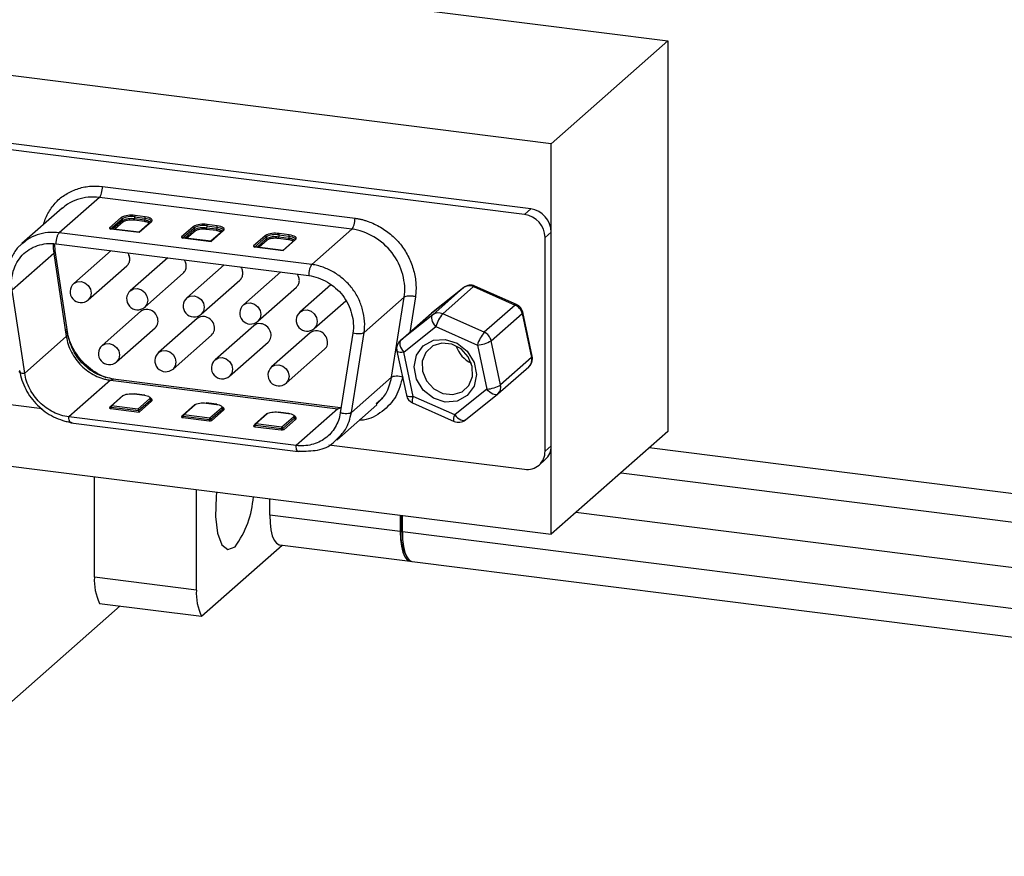
# Model space of a CAD drawing. Units: millimetres. Extents: x 12216 to 12513, y -7597 to -7387.
# Drawn here: x 12384 to 12394, y -7558 to -7549 of the extents above; entities that cross this region are included whole.
import ezdxf

# ---------------------------------------------------------------- set-up
doc = ezdxf.new("R2010")
doc.units = ezdxf.units.MM
doc.header["$LTSCALE"] = 10

msp = doc.modelspace()

# ---------------------------------------------------------------- linework, layer by layer
at = {"color": 7, "linetype": 'Continuous', "lineweight": 25}
for p, q in [((12384.44738, -7548.50045), (12390.69745, -7549.28788)), ((12390.69745, -7549.28788), (12389.46414, -7550.37556)), ((12390.69745, -7549.28788), (12390.69745, -7553.41512)), ((12389.46414, -7550.37556), (12383.21407, -7549.58813)), ((12389.24862, -7551.06524), (12382.99888, -7550.27785)), ((12389.18345, -7551.12272), (12382.93371, -7550.33532)), ((12389.46414, -7554.5028), (12389.46414, -7550.37556)), ((12384.72506, -7550.82733), (12387.39208, -7551.16334)), ((12384.6925, -7550.94296), (12384.26891, -7551.31652)), ((12387.3595, -7551.27897), (12384.6925, -7550.94296)), ((12384.29768, -7551.05812), (12383.8741, -7551.43169)), ((12389.18345, -7551.12272), (12389.24862, -7551.06524)), ((12384.92064, -7551.15643), (12384.79859, -7551.26407)), ((12384.80936, -7551.27591), (12384.93141, -7551.16827)), ((12384.93141, -7551.16827), (12384.93219, -7551.19085)), ((12385.16794, -7551.19862), (12385.06018, -7551.18505)), ((12385.06455, -7551.14823), (12385.06425, -7551.17098)), ((12385.17201, -7551.18455), (12385.06425, -7551.17098)), ((12385.06455, -7551.14823), (12385.17231, -7551.16181)), ((12385.17638, -7551.14774), (12385.06862, -7551.13416)), ((12385.23556, -7551.19929), (12385.10927, -7551.31067)), ((12385.11298, -7551.31189), (12385.24318, -7551.19707)), ((12385.17231, -7551.16181), (12385.17201, -7551.18455)), ((12386.93591, -7551.65253), (12384.26891, -7551.31652)), ((12384.81198, -7551.27396), (12385.11298, -7551.31189)), ((12385.11061, -7551.31084), (12384.81342, -7551.2734)), ((12385.11061, -7551.31084), (12385.11298, -7551.31189)), ((12385.68142, -7551.25228), (12385.55937, -7551.35992)), ((12385.57014, -7551.37176), (12385.69219, -7551.26412)), ((12385.69219, -7551.26412), (12385.69297, -7551.2867)), ((12385.92873, -7551.29447), (12385.82097, -7551.2809)), ((12385.82533, -7551.24408), (12385.82504, -7551.26682)), ((12385.9328, -7551.2804), (12385.82504, -7551.26682)), ((12385.82533, -7551.24408), (12385.93309, -7551.25766)), ((12385.93716, -7551.24359), (12385.8294, -7551.23001)), ((12385.99634, -7551.29514), (12385.87005, -7551.40652)), ((12385.87377, -7551.40774), (12386.00396, -7551.29292)), ((12385.93309, -7551.25766), (12385.9328, -7551.2804)), ((12386.93591, -7551.65253), (12387.3595, -7551.27897)), ((12389.39897, -7551.36709), (12389.46414, -7551.30962)), ((12389.46414, -7553.56874), (12389.46414, -7551.30962)), ((12385.57277, -7551.36981), (12385.87377, -7551.40774)), ((12385.8714, -7551.40669), (12385.57421, -7551.36925)), ((12385.8714, -7551.40669), (12385.87377, -7551.40774)), ((12386.44221, -7551.34813), (12386.32015, -7551.45577)), ((12386.33092, -7551.46761), (12386.45298, -7551.35997)), ((12386.45298, -7551.35997), (12386.45375, -7551.38255)), ((12386.68951, -7551.39032), (12386.58175, -7551.37675)), ((12386.58612, -7551.33993), (12386.58582, -7551.36267)), ((12386.69358, -7551.37625), (12386.58582, -7551.36267)), ((12386.58612, -7551.33993), (12386.69388, -7551.35351)), ((12386.69795, -7551.33944), (12386.59019, -7551.32586)), ((12386.75713, -7551.39099), (12386.63083, -7551.50237)), ((12386.63455, -7551.50359), (12386.76475, -7551.38877)), ((12386.69388, -7551.35351), (12386.69358, -7551.37625)), ((12389.39897, -7553.62621), (12389.39897, -7551.36709)), ((12384.22543, -7551.51503), (12384.22136, -7551.43082)), ((12384.35781, -7552.38555), (12384.22377, -7551.50405)), ((12384.23635, -7551.43215), (12386.90333, -7551.76816)), ((12384.817, -7551.50531), (12384.42184, -7551.8538)), ((12386.33355, -7551.46566), (12386.63455, -7551.50359)), ((12386.63218, -7551.50254), (12386.33499, -7551.46509)), ((12386.63218, -7551.50254), (12386.63455, -7551.50359)), ((12384.20941, -7551.53512), (12383.76953, -7551.92305)), ((12384.20941, -7551.53512), (12384.34288, -7552.41289)), ((12385.41398, -7551.58052), (12385.01883, -7551.92901)), ((12384.57424, -7552.0266), (12384.98153, -7551.6674)), ((12386.01097, -7551.65573), (12385.61582, -7552.00423)), ((12386.60796, -7551.73095), (12386.21281, -7552.07944)), ((12385.17122, -7552.10181), (12385.57852, -7551.74261)), ((12385.76821, -7552.17703), (12386.17551, -7551.81783)), ((12383.903, -7552.80083), (12383.76953, -7551.92305)), ((12386.3652, -7552.25224), (12386.7725, -7551.89304)), ((12387.1362, -7551.86679), (12386.8098, -7552.15465)), ((12388.19987, -7552.16722), (12388.53919, -7551.89634)), ((12388.54015, -7551.89554), (12388.20083, -7552.16642)), ((12388.53919, -7551.89634), (12388.21335, -7552.1837)), ((12388.31855, -7552.1734), (12388.64438, -7551.88605)), ((12388.53919, -7551.89634), (12388.54015, -7551.89554)), ((12388.64438, -7551.88605), (12389.08352, -7552.08073)), ((12389.09785, -7552.07494), (12388.65871, -7551.88025)), ((12386.96219, -7552.32745), (12387.29366, -7552.03513)), ((12387.48789, -7552.37209), (12387.91147, -7551.99853)), ((12387.778, -7552.84269), (12387.91147, -7551.99853)), ((12385.12763, -7552.14912), (12384.72034, -7552.50832)), ((12389.08352, -7552.08073), (12388.75769, -7552.36809)), ((12385.72462, -7552.22433), (12385.31732, -7552.58353)), ((12388.19651, -7552.17005), (12387.87067, -7552.45741)), ((12387.87404, -7552.45458), (12388.19987, -7552.16722)), ((12388.21335, -7552.1837), (12387.87404, -7552.45458)), ((12388.20083, -7552.16642), (12388.19987, -7552.16722)), ((12388.75769, -7552.36809), (12388.31855, -7552.1734)), ((12388.83052, -7552.45732), (12389.15635, -7552.16996)), ((12389.15635, -7552.16996), (12389.25618, -7552.63553)), ((12389.26362, -7552.62167), (12389.1638, -7552.1561)), ((12384.87273, -7552.68112), (12385.28002, -7552.32192)), ((12386.32161, -7552.29955), (12385.91431, -7552.65875)), ((12387.90614, -7552.57973), (12388.24546, -7552.30885)), ((12388.24546, -7552.30885), (12388.68459, -7552.50353)), ((12384.34288, -7552.41289), (12383.903, -7552.80083)), ((12385.46972, -7552.75633), (12385.87701, -7552.39713)), ((12386.9186, -7552.37476), (12386.5113, -7552.73396)), ((12387.37012, -7552.3767), (12387.23665, -7553.22085)), ((12387.35441, -7553.21626), (12387.48789, -7552.37209)), ((12388.93034, -7552.92289), (12388.83052, -7552.45732)), ((12386.06671, -7552.83155), (12386.474, -7552.47235)), ((12386.6637, -7552.90676), (12387.07099, -7552.54756)), ((12388.68459, -7552.50353), (12388.78442, -7552.9691)), ((12387.83423, -7552.56796), (12387.93406, -7553.03353)), ((12388.00597, -7553.04529), (12387.90614, -7552.57973)), ((12389.25618, -7552.63553), (12388.93034, -7552.92289)), ((12388.90135, -7553.01958), (12389.22718, -7552.73222)), ((12384.80968, -7552.87441), (12384.3698, -7553.26234)), ((12384.80968, -7552.87441), (12387.20971, -7553.17678)), ((12387.23938, -7553.16552), (12384.83766, -7552.86294)), ((12387.35441, -7553.21626), (12387.778, -7552.84269)), ((12388.78442, -7552.9691), (12388.4451, -7553.23998)), ((12382.93371, -7553.02889), (12384.08766, -7553.17428)), ((12384.93571, -7553.04006), (12384.81409, -7553.14731)), ((12384.82171, -7553.14509), (12384.94333, -7553.03783)), ((12385.06004, -7553.02027), (12385.1678, -7553.03385)), ((12385.16924, -7553.03328), (12385.06148, -7553.0197)), ((12385.22049, -7553.07275), (12385.09887, -7553.18001)), ((12385.10558, -7553.19582), (12385.23127, -7553.08497)), ((12387.68627, -7553.06345), (12387.61515, -7553.1251)), ((12388.4451, -7553.23998), (12388.00597, -7553.04529)), ((12388.55771, -7553.29409), (12388.89702, -7553.02321)), ((12388.89798, -7553.02241), (12388.89702, -7553.02321)), ((12384.81356, -7553.174), (12385.11228, -7553.21163)), ((12384.81763, -7553.15955), (12385.10558, -7553.19582)), ((12385.09887, -7553.18001), (12384.82171, -7553.14509)), ((12385.11228, -7553.21163), (12385.24204, -7553.09719)), ((12385.69649, -7553.1359), (12385.57487, -7553.24316)), ((12385.58249, -7553.24094), (12385.70411, -7553.13368)), ((12385.82083, -7553.11612), (12385.92859, -7553.1297)), ((12385.93003, -7553.12913), (12385.82227, -7553.11555)), ((12385.98128, -7553.1686), (12385.85966, -7553.27586)), ((12385.87043, -7553.28808), (12385.99205, -7553.18082)), ((12387.20971, -7553.17678), (12386.76984, -7553.56472)), ((12387.19831, -7553.50688), (12387.62189, -7553.13331)), ((12388.00001, -7553.11469), (12388.43914, -7553.30938)), ((12386.76984, -7553.56472), (12384.3698, -7553.26234)), ((12385.57435, -7553.26985), (12385.85151, -7553.30477)), ((12385.57842, -7553.25539), (12385.85558, -7553.29031)), ((12385.85966, -7553.27586), (12385.58249, -7553.24094)), ((12385.88121, -7553.3003), (12386.00283, -7553.19304)), ((12386.45727, -7553.23175), (12386.33566, -7553.33901)), ((12386.34327, -7553.33679), (12386.46489, -7553.22953)), ((12386.58161, -7553.21197), (12386.68937, -7553.22555)), ((12386.69081, -7553.22498), (12386.58305, -7553.2114)), ((12386.74206, -7553.26445), (12386.62044, -7553.37171)), ((12386.63122, -7553.38393), (12386.75283, -7553.27667)), ((12386.64199, -7553.39615), (12386.76361, -7553.28889)), ((12388.55771, -7553.29409), (12388.55867, -7553.29329)), ((12384.39041, -7553.32499), (12386.79137, -7553.62748)), ((12386.33513, -7553.3657), (12386.61229, -7553.40062)), ((12386.3392, -7553.35124), (12386.61637, -7553.38616)), ((12386.62044, -7553.37171), (12386.34327, -7553.33679)), ((12390.69745, -7553.41512), (12389.46414, -7554.5028)), ((12387.1172, -7553.55596), (12389.18345, -7553.81628)), ((12389.39897, -7553.62621), (12389.46414, -7553.56874)), ((12383.21407, -7553.71537), (12389.46414, -7554.5028)), ((12389.33585, -7553.77186), (12389.40101, -7553.71439)), ((12384.6396, -7554.95624), (12384.6396, -7553.89497)), ((12390.20147, -7553.85253), (12398.3344, -7554.87719)), ((12385.7172, -7555.092), (12385.7172, -7554.03073)), ((12386.49106, -7554.30091), (12386.49106, -7554.12823)), ((12387.87038, -7554.47469), (12386.49106, -7554.30091)), ((12387.87038, -7554.30201), (12387.87038, -7554.47469)), ((12387.87853, -7554.30303), (12387.87853, -7554.46751)), ((12387.89193, -7554.47741), (12387.89193, -7554.30472)), ((12399.20671, -7555.90293), (12387.89193, -7554.47741)), ((12385.77236, -7555.36919), (12386.62421, -7554.61793)), ((12386.59637, -7554.61442), (12387.9757, -7554.7882)), ((12387.99725, -7554.79091), (12399.31202, -7556.21644)), ((12385.7172, -7555.092), (12384.6396, -7554.95624)), ((12381.91074, -7557.90593), (12384.91028, -7555.26058)), ((12384.69476, -7555.23343), (12385.77236, -7555.36919))]:
    msp.add_line(p, q, dxfattribs=at)
at = {"color": 8, "linetype": 'Continuous', "lineweight": 25}
for p, q in [((12384.93219, -7551.19085), (12384.83544, -7551.27617)), ((12384.94296, -7551.20269), (12384.85661, -7551.27884)), ((12385.69297, -7551.2867), (12385.59622, -7551.37202)), ((12385.70374, -7551.29854), (12385.61739, -7551.37469)), ((12386.45375, -7551.38255), (12386.35701, -7551.46787)), ((12386.46452, -7551.39439), (12386.37818, -7551.47054)), ((12388.02923, -7551.99391), (12387.96977, -7552.37002)), ((12388.19987, -7552.16722), (12388.19651, -7552.17005)), ((12387.87067, -7552.45741), (12387.87404, -7552.45458)), ((12384.80968, -7552.87441), (12384.83839, -7552.86432)), ((12384.81021, -7553.15523), (12384.80016, -7553.1641)), ((12387.20971, -7553.17678), (12387.23745, -7553.16704)), ((12385.57099, -7553.25108), (12385.56094, -7553.25995)), ((12386.33178, -7553.34693), (12386.32172, -7553.3558)), ((12398.3344, -7554.57695), (12390.49936, -7553.58983)), ((12399.20671, -7555.46849), (12389.72385, -7554.27376)), ((12387.87853, -7554.46751), (12387.89193, -7554.4692))]:
    msp.add_line(p, q, dxfattribs=at)
at = {"color": 8, "linetype": 'Continuous', "lineweight": 25, "flags": 128}
for points in [[(12385.17231, -7551.16181), (12385.19046, -7551.16481), (12385.2065, -7551.16892), (12385.21983, -7551.174), (12385.22993, -7551.17985), (12385.23641, -7551.18625), (12385.23903, -7551.19294), (12385.23908, -7551.19421)], [(12384.81342, -7551.2734), (12384.81276, -7551.27348), (12384.81198, -7551.27396)], [(12385.93309, -7551.25766), (12385.95124, -7551.26065), (12385.96729, -7551.26477), (12385.98062, -7551.26985), (12385.99072, -7551.2757), (12385.9972, -7551.2821), (12385.99981, -7551.28879), (12385.99986, -7551.29006)], [(12385.57421, -7551.36925), (12385.57354, -7551.36933), (12385.57277, -7551.36981)], [(12386.69388, -7551.35351), (12386.71202, -7551.3565), (12386.72807, -7551.36062), (12386.7414, -7551.3657), (12386.7515, -7551.37155), (12386.75798, -7551.37795), (12386.7606, -7551.38464), (12386.76065, -7551.3859)], [(12386.33499, -7551.46509), (12386.33433, -7551.46518), (12386.33355, -7551.46566)], [(12384.42184, -7551.8538), (12384.4568, -7551.83466), (12384.49804, -7551.83159), (12384.53928, -7551.84505), (12384.57424, -7551.873), (12384.5976, -7551.91118), (12384.6058, -7551.95378), (12384.5976, -7551.99431), (12384.57424, -7552.0266), (12384.57424, -7552.0266)], [(12385.01883, -7551.92901), (12385.05379, -7551.90987), (12385.09503, -7551.9068), (12385.13627, -7551.92026), (12385.17122, -7551.94821), (12385.19458, -7551.98639), (12385.20279, -7552.02899), (12385.19458, -7552.06952), (12385.17122, -7552.10181), (12385.17122, -7552.10181)], [(12388.65871, -7551.88025), (12388.65751, -7551.87988), (12388.65171, -7551.88095), (12388.64438, -7551.88605)], [(12385.61582, -7552.00423), (12385.65078, -7551.98509), (12385.69202, -7551.98201), (12385.73325, -7551.99548), (12385.76821, -7552.02343), (12385.79157, -7552.06161), (12385.79978, -7552.1042), (12385.79157, -7552.14473), (12385.76821, -7552.17703), (12385.76821, -7552.17703)], [(12386.21281, -7552.07944), (12386.24777, -7552.0603), (12386.28901, -7552.05723), (12386.33024, -7552.07069), (12386.3652, -7552.09864), (12386.38856, -7552.13682), (12386.39676, -7552.17942), (12386.38856, -7552.21995), (12386.3652, -7552.25224), (12386.3652, -7552.25224)], [(12386.8098, -7552.15465), (12386.84476, -7552.13551), (12386.88599, -7552.13244), (12386.92723, -7552.1459), (12386.96219, -7552.17385), (12386.98555, -7552.21203), (12386.99375, -7552.25463), (12386.98555, -7552.29516), (12386.96219, -7552.32745), (12386.96219, -7552.32745)], [(12389.08352, -7552.08073), (12389.09084, -7552.07564), (12389.09664, -7552.07456), (12389.09785, -7552.07494)], [(12389.1638, -7552.1561), (12389.16393, -7552.157), (12389.16228, -7552.16315), (12389.15635, -7552.16996)], [(12384.72034, -7552.50832), (12384.75529, -7552.48918), (12384.79653, -7552.48611), (12384.83777, -7552.49957), (12384.87273, -7552.52752), (12384.89609, -7552.5657), (12384.90429, -7552.6083), (12384.89609, -7552.64883), (12384.87273, -7552.68112), (12384.87273, -7552.68112)], [(12385.31732, -7552.58353), (12385.35228, -7552.56439), (12385.39352, -7552.56132), (12385.43476, -7552.57478), (12385.46972, -7552.60273), (12385.49308, -7552.64091), (12385.50128, -7552.68351), (12385.49308, -7552.72404), (12385.46972, -7552.75633), (12385.46972, -7552.75633)], [(12385.91431, -7552.65875), (12385.94927, -7552.63961), (12385.99051, -7552.63653), (12386.03175, -7552.65), (12386.06671, -7552.67795), (12386.09007, -7552.71613), (12386.09827, -7552.75872), (12386.09007, -7552.79925), (12386.06671, -7552.83155), (12386.06671, -7552.83155)], [(12387.90614, -7552.57973), (12387.8864, -7552.58104), (12387.86899, -7552.58093), (12387.85456, -7552.57939), (12387.84369, -7552.57649), (12387.83678, -7552.57232), (12387.83423, -7552.56796)], [(12389.25618, -7552.63553), (12389.2621, -7552.62872), (12389.26376, -7552.62256), (12389.26362, -7552.62167)], [(12386.5113, -7552.73396), (12386.54626, -7552.71482), (12386.5875, -7552.71175), (12386.62874, -7552.72521), (12386.6637, -7552.75316), (12386.68706, -7552.79134), (12386.69526, -7552.83394), (12386.68706, -7552.87447), (12386.6637, -7552.90676), (12386.6637, -7552.90676)], [(12388.89702, -7553.02321), (12388.88864, -7553.0277), (12388.87685, -7553.02936), (12388.86308, -7553.02733), (12388.84785, -7553.02167), (12388.83175, -7553.01262), (12388.81539, -7553.00051), (12388.79941, -7552.98582), (12388.78442, -7552.9691)], [(12385.1678, -7553.03385), (12385.1686, -7553.03336), (12385.16924, -7553.03328)], [(12385.24204, -7553.09719), (12385.24784, -7553.09002), (12385.24932, -7553.08262), (12385.24645, -7553.07526), (12385.23932, -7553.06823), (12385.23549, -7553.06566)], [(12387.93406, -7553.03353), (12387.9366, -7553.03789), (12387.94351, -7553.04205), (12387.95439, -7553.04496), (12387.96881, -7553.0465), (12387.98623, -7553.04661), (12388.00597, -7553.04529)], [(12388.00597, -7553.04529), (12388.00044, -7553.06402), (12387.99668, -7553.08065), (12387.99485, -7553.09453), (12387.99501, -7553.10515), (12387.99716, -7553.11208), (12388.00001, -7553.11469)], [(12384.81019, -7553.15597), (12384.81019, -7553.15607), (12384.81048, -7553.15682), (12384.81121, -7553.15753), (12384.81233, -7553.15819), (12384.81382, -7553.15875), (12384.81561, -7553.15921), (12384.81763, -7553.15955)], [(12385.92859, -7553.1297), (12385.92938, -7553.12921), (12385.93003, -7553.12913)], [(12385.99205, -7553.18082), (12385.99726, -7553.17438), (12385.99863, -7553.16831)], [(12386.00283, -7553.19304), (12386.00862, -7553.18587), (12386.01011, -7553.17847), (12386.00723, -7553.17111), (12386.0001, -7553.16408), (12385.99626, -7553.1615)], [(12385.57097, -7553.25182), (12385.57098, -7553.25192), (12385.57127, -7553.25267), (12385.57199, -7553.25338), (12385.57312, -7553.25404), (12385.5746, -7553.2546), (12385.57639, -7553.25506), (12385.57842, -7553.25539)], [(12386.68937, -7553.22555), (12386.69017, -7553.22506), (12386.69081, -7553.22498)], [(12386.75283, -7553.27667), (12386.75804, -7553.27023), (12386.75942, -7553.26416)], [(12386.76361, -7553.28889), (12386.7694, -7553.28172), (12386.77089, -7553.27432), (12386.76802, -7553.26696), (12386.76089, -7553.25993), (12386.75707, -7553.25737)], [(12388.43914, -7553.30938), (12388.4363, -7553.30677), (12388.43415, -7553.29983), (12388.43399, -7553.28922), (12388.43582, -7553.27533), (12388.43957, -7553.25871), (12388.4451, -7553.23998)], [(12388.4451, -7553.23998), (12388.4601, -7553.2567), (12388.47608, -7553.27139), (12388.49243, -7553.2835), (12388.50853, -7553.29255), (12388.52376, -7553.29821), (12388.53754, -7553.30024), (12388.54932, -7553.29858), (12388.55771, -7553.29409)], [(12386.33175, -7553.34767), (12386.33176, -7553.34777), (12386.33205, -7553.34852), (12386.33278, -7553.34923), (12386.3339, -7553.34988), (12386.33539, -7553.35045), (12386.33718, -7553.35091), (12386.3392, -7553.35124)]]:
    msp.add_lwpolyline(points, dxfattribs=at)
at = {"color": 7, "linetype": 'Continuous', "lineweight": 25, "flags": 128}
for points in [[(12385.24318, -7551.19707), (12385.24903, -7551.18982), (12385.25054, -7551.18234), (12385.24763, -7551.1749), (12385.24043, -7551.16779), (12385.2292, -7551.16129), (12385.21439, -7551.15564), (12385.19655, -7551.15107), (12385.17638, -7551.14774)], [(12386.00396, -7551.29292), (12386.00982, -7551.28567), (12386.01132, -7551.27819), (12386.00841, -7551.27075), (12386.00121, -7551.26364), (12385.98998, -7551.25714), (12385.97517, -7551.25149), (12385.95733, -7551.24692), (12385.93716, -7551.24359)], [(12386.76475, -7551.38877), (12386.7706, -7551.38152), (12386.7721, -7551.37404), (12386.7692, -7551.3666), (12386.76199, -7551.35949), (12386.75077, -7551.35299), (12386.73595, -7551.34734), (12386.71812, -7551.34277), (12386.69795, -7551.33944)], [(12388.24546, -7552.30885), (12388.23203, -7552.29075), (12388.22068, -7552.27197), (12388.21186, -7552.25322), (12388.20588, -7552.23523), (12388.203, -7552.21869), (12388.20331, -7552.20424), (12388.20681, -7552.19242), (12388.21335, -7552.1837)], [(12387.87404, -7552.45458), (12387.86749, -7552.4633), (12387.864, -7552.47512), (12387.86368, -7552.48958), (12387.86657, -7552.50611), (12387.87254, -7552.5241), (12387.88137, -7552.54285), (12387.89272, -7552.56163), (12387.90614, -7552.57973)], [(12388.67395, -7552.81582), (12388.64893, -7552.93944), (12388.57768, -7553.03793), (12388.47106, -7553.09631), (12388.34528, -7553.10568), (12388.2195, -7553.06462), (12388.11288, -7552.97937), (12388.04163, -7552.86293), (12388.01661, -7552.73301), (12388.04163, -7552.60939), (12388.11288, -7552.51089), (12388.2195, -7552.45252), (12388.34528, -7552.44315), (12388.47106, -7552.48421), (12388.57768, -7552.56945), (12388.64893, -7552.6859), (12388.67395, -7552.81582)], [(12388.10469, -7552.7804), (12388.14706, -7552.88269), (12388.22302, -7552.9655), (12388.32101, -7553.0162), (12388.42609, -7553.02709), (12388.52229, -7552.9965), (12388.59495, -7552.92909), (12388.63301, -7552.83513), (12388.63067, -7552.72892), (12388.5883, -7552.62662), (12388.51234, -7552.54382), (12388.41436, -7552.49312), (12388.30927, -7552.48223), (12388.21307, -7552.51282), (12388.14041, -7552.58022), (12388.10236, -7552.67419), (12388.10469, -7552.7804)], [(12385.06004, -7553.02027), (12385.06084, -7553.01978), (12385.06148, -7553.0197)], [(12385.23127, -7553.08497), (12385.23647, -7553.07853), (12385.23781, -7553.07188), (12385.23523, -7553.06526), (12385.22882, -7553.05894), (12385.22405, -7553.05585)], [(12384.80016, -7553.1641), (12384.79898, -7553.16555), (12384.79868, -7553.16705), (12384.79926, -7553.16855), (12384.80071, -7553.16997), (12384.80296, -7553.17128), (12384.80593, -7553.17241), (12384.80951, -7553.17333), (12384.81356, -7553.174)], [(12385.82083, -7553.11612), (12385.82162, -7553.11563), (12385.82227, -7553.11555)], [(12385.56094, -7553.25995), (12385.55976, -7553.2614), (12385.55946, -7553.2629), (12385.56005, -7553.2644), (12385.56149, -7553.26582), (12385.56374, -7553.26713), (12385.56672, -7553.26826), (12385.5703, -7553.26918), (12385.57435, -7553.26985)], [(12386.58161, -7553.21197), (12386.58241, -7553.21148), (12386.58305, -7553.2114)], [(12386.32172, -7553.3558), (12386.32055, -7553.35725), (12386.32025, -7553.35875), (12386.32083, -7553.36025), (12386.32228, -7553.36167), (12386.32453, -7553.36298), (12386.3275, -7553.36411), (12386.33108, -7553.36503), (12386.33513, -7553.3657)], [(12385.93008, -7554.05755), (12385.9247, -7554.10574), (12385.91766, -7554.31465), (12385.93855, -7554.49202), (12385.98455, -7554.6139), (12386.04946, -7554.66382), (12386.12449, -7554.63505)], [(12386.49106, -7554.30091), (12386.49419, -7554.38291), (12386.50346, -7554.45623), (12386.51851, -7554.51806), (12386.53877, -7554.56603), (12386.56346, -7554.59829), (12386.59163, -7554.61359), (12386.59637, -7554.61442)], [(12387.87038, -7554.47469), (12387.87351, -7554.55669), (12387.88278, -7554.63001), (12387.89784, -7554.69184), (12387.9181, -7554.73981), (12387.94279, -7554.77206), (12387.97095, -7554.78737), (12387.98662, -7554.78841)], [(12387.89193, -7554.47741), (12387.89506, -7554.5594), (12387.90433, -7554.63272), (12387.91939, -7554.69456), (12387.93965, -7554.74252), (12387.96434, -7554.77478), (12387.9925, -7554.79009), (12387.99725, -7554.79091)]]:
    msp.add_lwpolyline(points, dxfattribs=at)
at = {"color": 7, "linetype": 'Continuous', "lineweight": 25}
for centre, radius, start, end in [((12389.21256, -7551.31427), 0.25162, 1.058709, 81.760535), ((12385.02637, -7551.35621), 0.22603, 79.226133, 117.8883), ((12384.91882, -7551.1689), 0.0126, 2.862784, 81.720335), ((12385.02653, -7551.34802), 0.20337, 79.226133, 117.8883), ((12385.02654, -7551.36915), 0.20173, 79.226133, 117.8883), ((12384.94477, -7551.19022), 0.0126, 182.862784, 261.720335), ((12385.04192, -7551.17214), 0.02237, 324.751311, 2.982515), ((12385.08688, -7551.14707), 0.02237, 144.751311, 182.982515), ((12385.14968, -7551.18572), 0.02237, 324.751311, 2.982515), ((12385.19464, -7551.16065), 0.02237, 144.751311, 182.982515), ((12389.14739, -7551.37174), 0.25162, 1.058709, 81.760535), ((12385.78715, -7551.45206), 0.22603, 79.226133, 117.8883), ((12385.67961, -7551.26475), 0.0126, 2.862784, 81.720335), ((12385.78732, -7551.44387), 0.20337, 79.226133, 117.8883), ((12385.78733, -7551.46499), 0.20173, 79.226133, 117.8883), ((12385.70555, -7551.28607), 0.0126, 182.862784, 261.720335), ((12385.8027, -7551.26799), 0.02237, 324.751311, 2.982515), ((12385.84767, -7551.24292), 0.02237, 144.751311, 182.982515), ((12385.91046, -7551.28156), 0.02237, 324.751311, 2.982515), ((12385.95543, -7551.2565), 0.02237, 144.751311, 182.982515), ((12386.54793, -7551.54791), 0.22603, 79.226133, 117.8883), ((12386.44039, -7551.3606), 0.0126, 2.862784, 81.720335), ((12386.5481, -7551.53971), 0.20337, 79.226133, 117.8883), ((12386.54811, -7551.56084), 0.20173, 79.226133, 117.8883), ((12386.46634, -7551.38192), 0.0126, 182.862784, 261.720335), ((12386.56349, -7551.36384), 0.02237, 324.751311, 2.982515), ((12386.60845, -7551.33877), 0.02237, 144.751311, 182.982515), ((12386.67125, -7551.37741), 0.02237, 324.751311, 2.982515), ((12386.71621, -7551.35235), 0.02237, 144.751311, 182.982515), ((12384.49804, -7551.9402), 0.1152, 131.409622, 311.409622), ((12385.09503, -7552.01541), 0.1152, 131.409622, 311.409622), ((12388.60024, -7551.97753), 0.10158, 64.240372, 126.939958), ((12388.61202, -7551.98557), 0.1152, 66.090326, 128.601098), ((12385.69202, -7552.09063), 0.1152, 131.409622, 311.409622), ((12386.28901, -7552.16584), 0.1152, 131.409622, 311.409622), ((12389.03111, -7552.19785), 0.12831, 12.556837, 65.892209), ((12389.05116, -7552.18025), 0.1152, 12.101831, 66.090326), ((12386.88599, -7552.24105), 0.1152, 131.409622, 311.409622), ((12388.27271, -7552.25645), 0.1152, 128.601098, 131.409622), ((12388.2744, -7552.26489), 0.10158, 64.240372, 126.939958), ((12388.59868, -7552.41203), 0.36799, 139.575208, 163.716202), ((12387.94687, -7552.54381), 0.1152, 131.409622, 192.101831), ((12389.03782, -7552.60672), 0.36799, 139.575208, 163.716202), ((12388.666, -7552.19136), 0.31273, 273.407646, 301.739517), ((12388.70528, -7552.48521), 0.12831, 12.556837, 65.892209), ((12384.79653, -7552.59472), 0.1152, 131.409622, 311.409622), ((12388.76226, -7552.40667), 0.32135, 198.803057, 244.016187), ((12385.39352, -7552.66993), 0.1152, 131.409622, 311.409622), ((12385.99051, -7552.74515), 0.1152, 131.409622, 311.409622), ((12389.15098, -7552.64582), 0.1152, 311.409622, 0), ((12389.15098, -7552.64582), 0.1152, 0, 12.101831), ((12386.5875, -7552.82036), 0.1152, 131.409622, 311.409622), ((12388.76583, -7552.65693), 0.31273, 273.407646, 301.739517), ((12384.94196, -7553.04734), 0.0096, 81.841587, 130.661207), ((12385.1689, -7553.03511), 0.00186, 24.651859, 79.31818), ((12385.21869, -7553.0852), 0.01258, 1.058709, 81.760535), ((12385.24385, -7553.08474), 0.01258, 181.058709, 261.760535), ((12388.0467, -7553.00937), 0.1152, 192.101831, 246.090326), ((12388.82515, -7552.93318), 0.1152, 308.601098, 311.409622), ((12384.82171, -7553.15595), 0.01152, 131.409622, 180), ((12384.795, -7553.16097), 0.02268, 324.930944, 3.593111), ((12384.84027, -7553.15812), 0.02268, 144.930944, 183.593111), ((12385.70275, -7553.14319), 0.0096, 81.841587, 130.661207), ((12385.92968, -7553.13096), 0.00186, 24.651859, 79.31818), ((12385.97947, -7553.18105), 0.01258, 1.058709, 81.760535), ((12385.97671, -7553.17246), 0.02231, 10.722603, 69.024247), ((12386.00463, -7553.18059), 0.01258, 181.058709, 261.760535), ((12385.58249, -7553.2518), 0.01152, 131.409622, 180), ((12385.55578, -7553.25682), 0.02268, 324.930944, 3.593111), ((12385.60105, -7553.25397), 0.02268, 144.930944, 183.593111), ((12385.83295, -7553.29174), 0.02268, 324.930944, 3.593111), ((12385.87822, -7553.28889), 0.02268, 144.93145, 183.59309), ((12385.85982, -7553.26803), 0.02268, 259.226133, 297.8883), ((12385.85785, -7553.28831), 0.01258, 1.058709, 81.760535), ((12385.88301, -7553.28785), 0.01258, 181.058709, 261.760535), ((12386.46353, -7553.23904), 0.0096, 81.841587, 130.661207), ((12386.69047, -7553.22681), 0.00186, 24.651859, 79.31818), ((12386.74026, -7553.2769), 0.01258, 1.058709, 81.760535), ((12386.73757, -7553.26828), 0.02223, 10.686175, 68.771363), ((12386.76541, -7553.27644), 0.01258, 181.058709, 261.760535), ((12388.48583, -7553.20406), 0.1152, 246.090326, 308.601098), ((12385.85999, -7553.2602), 0.04536, 259.226133, 297.8883), ((12386.34327, -7553.34765), 0.01152, 131.409622, 180), ((12386.31657, -7553.35267), 0.02268, 324.930944, 3.593111), ((12386.36184, -7553.34982), 0.02268, 144.930944, 183.593111), ((12386.59373, -7553.38759), 0.02268, 324.930944, 3.593111), ((12386.62077, -7553.35605), 0.04536, 259.226133, 297.8883), ((12386.639, -7553.38474), 0.02268, 144.931449, 183.59309), ((12386.62061, -7553.36388), 0.02268, 259.226133, 297.8883), ((12386.61864, -7553.38416), 0.01258, 1.058709, 81.760535), ((12386.64379, -7553.3837), 0.01258, 181.058709, 261.760535), ((12389.27211, -7553.57202), 0.19206, 312.158037, 0.977657), ((12389.2115, -7553.63086), 0.18753, 261.398635, 1.420609), ((12385.30168, -7554.0328), 1.01967, 323.797889, 355.854564), ((12388.31783, -7554.51411), 0.44177, 173.943963, 210.996541), ((12385.17889, -7554.99301), 0.54054, 176.099249, 206.409137), ((12386.25648, -7555.12877), 0.54054, 176.099249, 206.409137)]:
    msp.add_arc(centre, radius, start, end, dxfattribs=at)
at = {"color": 8, "linetype": 'Continuous', "lineweight": 25}
for centre, radius, start, end in [((12385.16555, -7551.30426), 0.11988, 57.099833, 86.907946), ((12385.24181, -7551.20654), 0.00957, 81.759978, 130.742816), ((12384.79673, -7551.2766), 0.01267, 15.081432, 81.572643), ((12385.92633, -7551.40011), 0.11988, 57.099833, 86.907946), ((12386.00259, -7551.30239), 0.00957, 81.759978, 130.742816), ((12385.55751, -7551.37245), 0.01267, 15.081432, 81.572643), ((12386.68711, -7551.49596), 0.11988, 57.099833, 86.907946), ((12386.76337, -7551.39824), 0.00957, 81.759978, 130.742816), ((12386.3183, -7551.4683), 0.01267, 15.081432, 81.572643), ((12389.15976, -7552.65931), 0.0993, 312.756195, 13.856604), ((12388.83393, -7552.94667), 0.0993, 312.756195, 13.856604), ((12384.80152, -7553.15458), 0.00961, 261.856158, 309.653343), ((12384.82034, -7553.1546), 0.0096, 81.841587, 130.661207), ((12385.56233, -7553.25053), 0.00952, 261.605264, 310.985701), ((12385.58113, -7553.25045), 0.0096, 81.841587, 130.661207), ((12386.32311, -7553.34638), 0.00952, 261.605264, 310.985701), ((12386.34191, -7553.3463), 0.0096, 81.841587, 130.661207)]:
    msp.add_arc(centre, radius, start, end, dxfattribs=at)
for points, knots in [([(12384.10505, -7551.22801), (12384.10537, -7551.22617), (12384.11345, -7551.17939), (12384.15499, -7551.09694), (12384.23035, -7550.98885), (12384.3337, -7550.90616), (12384.45383, -7550.85015), (12384.58608, -7550.81941), (12384.67879, -7550.82469), (12384.72506, -7550.82733)], [0, 0, 0, 0, 0.00676547, 0.17219162, 0.33786887, 0.50327389, 0.66861853, 0.83459392, 1, 1, 1, 1]), ([(12384.6925, -7550.94296), (12384.65306, -7550.94066), (12384.57344, -7550.93601), (12384.45978, -7550.96294), (12384.36529, -7551.00307), (12384.31822, -7551.04453), (12384.29983, -7551.06073)], [0, 0, 0, 0, 0.26992723, 0.54504179, 0.82224086, 1, 1, 1, 1]), ([(12384.26891, -7551.31654), (12384.22863, -7551.31424), (12384.14842, -7551.30966), (12384.03492, -7551.337), (12383.94083, -7551.37725), (12383.89379, -7551.41873), (12383.87499, -7551.43532)], [0, 0, 0, 0, 0.27464964, 0.54685759, 0.81889427, 1, 1, 1, 1]), ([(12384.20614, -7551.42947), (12384.20586, -7551.43096), (12384.19971, -7551.46478), (12384.20467, -7551.50074), (12384.2094, -7551.53512)], [0, 0, 0, 0, 0.04416184, 1, 1, 1, 1]), ([(12384.20941, -7551.53512), (12384.22013, -7551.52527), (12384.23094, -7551.51534), (12384.22426, -7551.508), (12384.22421, -7551.50794)], [0, 0, 0, 0, 0.99209892, 1, 1, 1, 1]), ([(12384.34288, -7552.41289), (12384.35344, -7552.40308), (12384.3644, -7552.3929), (12384.35736, -7552.38538), (12384.3571, -7552.3851)], [0, 0, 0, 0, 0.96384282, 1, 1, 1, 1]), ([(12383.84472, -7552.78591), (12383.84639, -7552.78891), (12383.84979, -7552.79502), (12383.8712, -7552.80056), (12383.8924, -7552.80074), (12383.903, -7552.80083)], [0, 0, 0, 0, 0.324891422, 0.662445711, 1, 1, 1, 1]), ([(12387.89576, -7552.8381), (12387.87628, -7552.91064), (12387.83735, -7553.05562), (12387.68454, -7553.2113), (12387.54155, -7553.29517), (12387.4508, -7553.29753), (12387.43522, -7553.29794)], [0, 0, 0, 0, 0.31201332, 0.62356313, 0.93537945, 1, 1, 1, 1]), ([(12387.61703, -7553.12873), (12387.65399, -7553.09404), (12387.7354, -7553.0176), (12387.76295, -7552.90447), (12387.778, -7552.84269)], [0, 0, 0, 0, 0.45391957, 1, 1, 1, 1]), ([(12387.19287, -7553.50331), (12387.22876, -7553.46983), (12387.31065, -7553.39345), (12387.33867, -7553.27998), (12387.35441, -7553.21626)], [0, 0, 0, 0, 0.43838625, 1, 1, 1, 1])]:
    msp.add_open_spline(points, degree=3, knots=knots, dxfattribs=at)
at = {"color": 7, "linetype": 'Continuous', "lineweight": 25}
for points, knots in [([(12384.6925, -7550.94296), (12384.70103, -7550.93543), (12384.7095, -7550.91859), (12384.72156, -7550.87578), (12384.72506, -7550.85008), (12384.72506, -7550.82733)], [0, 0, 0, 0, 0.5, 0.5, 1, 1, 1, 1]), ([(12385.06018, -7551.18505), (12385.05662, -7551.18465), (12385.04946, -7551.18384), (12385.03815, -7551.18322), (12385.0182, -7551.18285), (12384.99579, -7551.18455), (12384.9743, -7551.18867), (12384.96085, -7551.19271), (12384.94986, -7551.19742), (12384.94528, -7551.20092), (12384.94296, -7551.20269)], [0, 0, 0, 0, 0.07911884, 0.158855317, 0.240434932, 0.499353355, 0.626496777, 0.759650831, 0.878355949, 1, 1, 1, 1]), ([(12385.21868, -7551.21451), (12385.21691, -7551.21331), (12385.21332, -7551.21088), (12385.2059, -7551.20755), (12385.19625, -7551.20416), (12385.18375, -7551.20092), (12385.17325, -7551.1994), (12385.16794, -7551.19862)], [0, 0, 0, 0, 0.1686198, 0.34092216, 0.52016473, 0.75714871, 1, 1, 1, 1]), ([(12385.23881, -7551.19417), (12385.23893, -7551.19435), (12385.23944, -7551.19517), (12385.23727, -7551.19748), (12385.23556, -7551.19929)], [0, 0, 0, 0, 0.21445788, 1, 1, 1, 1]), ([(12387.3595, -7551.27897), (12387.36803, -7551.27144), (12387.3765, -7551.2546), (12387.38857, -7551.21179), (12387.39208, -7551.18609), (12387.39208, -7551.16334)], [0, 0, 0, 0, 0.5, 0.5, 1, 1, 1, 1]), ([(12387.39208, -7551.16334), (12387.40353, -7551.16498), (12387.42653, -7551.16827), (12387.46107, -7551.17575), (12387.49576, -7551.1851), (12387.54141, -7551.20004), (12387.5975, -7551.22315), (12387.66212, -7551.25738), (12387.72384, -7551.29776), (12387.80089, -7551.35917), (12387.88642, -7551.44975), (12387.96419, -7551.57647), (12388.00707, -7551.69086), (12388.0278, -7551.78449), (12388.03608, -7551.85534), (12388.03763, -7551.9257), (12388.03202, -7551.97129), (12388.02923, -7551.99391)], [0, 0, 0, 0, 0.03094031, 0.06211293, 0.09361755, 0.12555072, 0.18780536, 0.25083704, 0.31327928, 0.37569253, 0.50056235, 0.62523905, 0.74986138, 0.81247515, 0.87513214, 0.93803033, 1, 1, 1, 1]), ([(12384.23635, -7551.43215), (12384.23634, -7551.42191), (12384.23702, -7551.41024), (12384.24017, -7551.38605), (12384.24264, -7551.37358), (12384.24899, -7551.351), (12384.25285, -7551.34097), (12384.26089, -7551.32544), (12384.26505, -7551.31992), (12384.26891, -7551.31654)], [0, 0, 0, 0, 0.25, 0.25, 0.5, 0.5, 0.75, 0.75, 1, 1, 1, 1]), ([(12385.82097, -7551.2809), (12385.8174, -7551.2805), (12385.81024, -7551.27969), (12385.79893, -7551.27907), (12385.77899, -7551.2787), (12385.75657, -7551.2804), (12385.73508, -7551.28452), (12385.72164, -7551.28856), (12385.71064, -7551.29327), (12385.70606, -7551.29676), (12385.70374, -7551.29854)], [0, 0, 0, 0, 0.07911884, 0.15885532, 0.24043493, 0.49935336, 0.62649678, 0.75965083, 0.87835595, 1, 1, 1, 1]), ([(12385.97946, -7551.31036), (12385.97769, -7551.30916), (12385.97411, -7551.30673), (12385.96669, -7551.3034), (12385.95703, -7551.30001), (12385.94453, -7551.29677), (12385.93404, -7551.29525), (12385.92873, -7551.29447)], [0, 0, 0, 0, 0.1686198, 0.34092216, 0.52016473, 0.75714871, 1, 1, 1, 1]), ([(12385.9996, -7551.29002), (12385.99971, -7551.2902), (12386.00023, -7551.29102), (12385.99805, -7551.29333), (12385.99634, -7551.29514)], [0, 0, 0, 0, 0.21445788, 1, 1, 1, 1]), ([(12386.58175, -7551.37675), (12386.57819, -7551.37635), (12386.57103, -7551.37554), (12386.55972, -7551.37492), (12386.53977, -7551.37455), (12386.51736, -7551.37625), (12386.49587, -7551.38037), (12386.48242, -7551.38441), (12386.47142, -7551.38911), (12386.46684, -7551.39261), (12386.46452, -7551.39439)], [0, 0, 0, 0, 0.07911884, 0.15885532, 0.24043493, 0.49935336, 0.62649678, 0.75965083, 0.87835595, 1, 1, 1, 1]), ([(12386.74025, -7551.40621), (12386.73848, -7551.40501), (12386.73489, -7551.40258), (12386.72747, -7551.39925), (12386.71782, -7551.39586), (12386.70532, -7551.39262), (12386.69482, -7551.3911), (12386.68951, -7551.39032)], [0, 0, 0, 0, 0.1686198, 0.34092216, 0.52016473, 0.75714871, 1, 1, 1, 1]), ([(12386.76038, -7551.38587), (12386.76049, -7551.38605), (12386.76101, -7551.38687), (12386.75884, -7551.38918), (12386.75713, -7551.39099)], [0, 0, 0, 0, 0.21445788, 1, 1, 1, 1]), ([(12383.87499, -7551.43532), (12383.86456, -7551.44325), (12383.82378, -7551.47429), (12383.77404, -7551.55063), (12383.72907, -7551.65703), (12383.70668, -7551.77445), (12383.71352, -7551.85603), (12383.71695, -7551.897)], [0, 0, 0, 0, 0.079668, 0.31150781, 0.53982293, 0.76887366, 1, 1, 1, 1]), ([(12383.76953, -7551.92305), (12383.76425, -7551.88828), (12383.76317, -7551.85408), (12383.76797, -7551.78666), (12383.774, -7551.75322), (12383.80169, -7551.65824), (12383.83344, -7551.59978), (12383.89905, -7551.53067), (12383.92444, -7551.51029), (12383.97894, -7551.47649), (12384.0081, -7551.46286), (12384.07011, -7551.4419), (12384.10228, -7551.43483), (12384.16805, -7551.42782), (12384.20208, -7551.42784), (12384.23635, -7551.43215)], [0, 0, 0, 0, 0.125, 0.125, 0.25, 0.25, 0.5, 0.5, 0.625, 0.625, 0.75, 0.75, 0.875, 0.875, 1, 1, 1, 1]), ([(12384.98153, -7551.6674), (12384.99038, -7551.65729), (12385.0081, -7551.63707), (12385.01542, -7551.59497), (12385.00954, -7551.55567), (12384.99527, -7551.53516), (12384.98964, -7551.52706)], [0, 0, 0, 0, 0.27376426, 0.54752852, 0.82129279, 1, 1, 1, 1]), ([(12385.57852, -7551.74261), (12385.58737, -7551.7325), (12385.60508, -7551.71228), (12385.61241, -7551.67018), (12385.60653, -7551.63088), (12385.59226, -7551.61037), (12385.58663, -7551.60227)], [0, 0, 0, 0, 0.273764262, 0.547528524, 0.821292787, 1, 1, 1, 1]), ([(12386.17551, -7551.81783), (12386.18436, -7551.80772), (12386.20207, -7551.7875), (12386.2094, -7551.74539), (12386.20352, -7551.7061), (12386.18925, -7551.68558), (12386.18362, -7551.67748)], [0, 0, 0, 0, 0.27376426, 0.54752852, 0.82129279, 1, 1, 1, 1]), ([(12386.93591, -7551.65255), (12386.9321, -7551.65594), (12386.92797, -7551.66146), (12386.91998, -7551.677), (12386.91613, -7551.68703), (12386.90976, -7551.7096), (12386.90726, -7551.72207), (12386.90406, -7551.74626), (12386.90334, -7551.75792), (12386.90333, -7551.76816)], [0, 0, 0, 0, 0.25, 0.25, 0.5, 0.5, 0.75, 0.75, 1, 1, 1, 1]), ([(12387.48789, -7552.37209), (12387.49427, -7552.33162), (12387.49548, -7552.29135), (12387.48985, -7552.2107), (12387.48283, -7552.16986), (12387.46113, -7552.08987), (12387.44657, -7552.05082), (12387.40925, -7551.97423), (12387.38662, -7551.93719), (12387.3339, -7551.86849), (12387.30386, -7551.83691), (12387.23919, -7551.78057), (12387.20497, -7551.75605), (12387.1328, -7551.71352), (12387.09463, -7551.6955), (12387.03631, -7551.67467), (12387.01664, -7551.66872), (12386.98663, -7551.66138), (12386.97655, -7551.6592), (12386.95621, -7551.65541), (12386.94533, -7551.65379), (12386.93591, -7551.65255)], [0, 0, 0, 0, 0.125, 0.125, 0.25, 0.25, 0.375, 0.375, 0.5, 0.5, 0.625, 0.625, 0.75, 0.75, 0.875, 0.875, 0.9375, 0.9375, 0.96875, 0.96875, 1, 1, 1, 1]), ([(12386.7725, -7551.89304), (12386.78135, -7551.88293), (12386.79906, -7551.86271), (12386.80639, -7551.82061), (12386.80051, -7551.78131), (12386.78624, -7551.7608), (12386.78061, -7551.7527)], [0, 0, 0, 0, 0.27376426, 0.54752852, 0.82129279, 1, 1, 1, 1]), ([(12386.90333, -7551.76816), (12386.93752, -7551.77248), (12386.97102, -7551.78086), (12387.03686, -7551.80439), (12387.0694, -7551.81974), (12387.16152, -7551.87398), (12387.21798, -7551.92218), (12387.28452, -7552.00896), (12387.30334, -7552.03989), (12387.33457, -7552.10401), (12387.34719, -7552.13775), (12387.36565, -7552.20571), (12387.37159, -7552.23992), (12387.3765, -7552.30881), (12387.37539, -7552.34338), (12387.37012, -7552.3767)], [0, 0, 0, 0, 0.125, 0.125, 0.25, 0.25, 0.5, 0.5, 0.625, 0.625, 0.75, 0.75, 0.875, 0.875, 1, 1, 1, 1]), ([(12388.02923, -7551.99391), (12388.01919, -7551.99108), (12388.00766, -7551.98864), (12387.98351, -7551.98552), (12387.97094, -7551.98487), (12387.94794, -7551.98578), (12387.93759, -7551.98733), (12387.92126, -7551.99204), (12387.91529, -7551.99516), (12387.91146, -7551.99852)], [0, 0, 0, 0, 0.25, 0.25, 0.5, 0.5, 0.75, 0.75, 1, 1, 1, 1]), ([(12385.28002, -7552.32192), (12385.29499, -7552.30873), (12385.30539, -7552.29042), (12385.31364, -7552.24963), (12385.31148, -7552.22722), (12385.29529, -7552.18578), (12385.28129, -7552.16682), (12385.2461, -7552.13869), (12385.22498, -7552.12957), (12385.20383, -7552.12691)], [0, 0, 0, 0, 0.25, 0.25, 0.5, 0.5, 0.75, 0.75, 1, 1, 1, 1]), ([(12385.87701, -7552.39713), (12385.89197, -7552.38394), (12385.90238, -7552.36563), (12385.91063, -7552.32484), (12385.90847, -7552.30244), (12385.89228, -7552.26099), (12385.87828, -7552.24203), (12385.84309, -7552.2139), (12385.82197, -7552.20479), (12385.80082, -7552.20212)], [0, 0, 0, 0, 0.25, 0.25, 0.5, 0.5, 0.75, 0.75, 1, 1, 1, 1]), ([(12384.44231, -7552.58521), (12384.4299, -7552.56588), (12384.38316, -7552.48444), (12384.35714, -7552.40112), (12384.34731, -7552.33657)], [-0.000012084, -0.000012084, -0.000012084, -0.000012084, 0.079773768, 0.329779812, 0.329779812, 0.329779812, 0.329779812]), ([(12386.474, -7552.47235), (12386.48896, -7552.45915), (12386.49937, -7552.44085), (12386.50762, -7552.40006), (12386.50546, -7552.37765), (12386.48926, -7552.3362), (12386.47526, -7552.31725), (12386.44008, -7552.28912), (12386.41896, -7552.28), (12386.3978, -7552.27734)], [0, 0, 0, 0, 0.25, 0.25, 0.5, 0.5, 0.75, 0.75, 1, 1, 1, 1]), ([(12387.07099, -7552.54756), (12387.08595, -7552.53437), (12387.09635, -7552.51606), (12387.10461, -7552.47527), (12387.10245, -7552.45286), (12387.08625, -7552.41142), (12387.07225, -7552.39246), (12387.03707, -7552.36433), (12387.01595, -7552.35522), (12386.99479, -7552.35255)], [0, 0, 0, 0, 0.25, 0.25, 0.5, 0.5, 0.75, 0.75, 1, 1, 1, 1]), ([(12384.34288, -7552.41289), (12384.34729, -7552.44186), (12384.35398, -7552.46987), (12384.37187, -7552.52458), (12384.38293, -7552.55101), (12384.42441, -7552.63065), (12384.46061, -7552.6799), (12384.52337, -7552.74195), (12384.54596, -7552.76092), (12384.59433, -7552.79561), (12384.6205, -7552.81146), (12384.67238, -7552.83752), (12384.69874, -7552.84808), (12384.73945, -7552.86056), (12384.7532, -7552.86415), (12384.77414, -7552.86866), (12384.78117, -7552.87002), (12384.79177, -7552.87183), (12384.79531, -7552.87239), (12384.8024, -7552.87345), (12384.80554, -7552.87388), (12384.80968, -7552.87441)], [0, 0, 0, 0, 0.125, 0.125, 0.25, 0.25, 0.5, 0.5, 0.625, 0.625, 0.75, 0.75, 0.875, 0.875, 0.9375, 0.9375, 0.96875, 0.96875, 0.984375, 0.984375, 1, 1, 1, 1]), ([(12384.84481, -7552.86384), (12384.78667, -7552.85109), (12384.67051, -7552.8256), (12384.51824, -7552.7131), (12384.4025, -7552.56209), (12384.37267, -7552.44425), (12384.35779, -7552.3855)], [0, 0, 0, 0, 0.25053627, 0.50052203, 0.7510073, 1, 1, 1, 1]), ([(12387.48789, -7552.37209), (12387.47935, -7552.37962), (12387.4617, -7552.3845), (12387.4181, -7552.3862), (12387.39242, -7552.38302), (12387.37012, -7552.3767)], [0, 0, 0, 0, 0.5, 0.5, 1, 1, 1, 1]), ([(12384.76382, -7552.84857), (12384.74626, -7552.8419), (12384.66673, -7552.80743), (12384.54672, -7552.72402), (12384.46881, -7552.62644), (12384.44231, -7552.58521)], [0.179485311, 0.179485311, 0.179485311, 0.179485311, 0.249993961, 0.500000005, 0.670220194, 0.670220194, 0.670220194, 0.670220194]), ([(12383.85041, -7552.77479), (12383.84619, -7552.77872), (12383.8418, -7552.78279), (12383.84462, -7552.7858), (12383.84472, -7552.78591)], [0, 0, 0, 0, 0.96384281, 1, 1, 1, 1]), ([(12383.85041, -7552.77479), (12383.86064, -7552.842), (12383.88226, -7552.90851), (12383.93092, -7553.00166), (12383.94961, -7553.03146), (12383.99091, -7553.08762), (12384.01366, -7553.11427), (12384.0645, -7553.16453), (12384.09172, -7553.18723), (12384.14813, -7553.22759), (12384.17752, -7553.24546), (12384.2397, -7553.27674), (12384.2719, -7553.28969), (12384.32062, -7553.30454), (12384.33695, -7553.30874), (12384.36153, -7553.31396), (12384.36973, -7553.31552), (12384.38616, -7553.31828), (12384.39478, -7553.3195), (12384.40238, -7553.32049)], [0, 0, 0, 0, 0.25, 0.25, 0.375, 0.375, 0.5, 0.5, 0.625, 0.625, 0.75, 0.75, 0.875, 0.875, 0.9375, 0.9375, 0.96875, 0.96875, 1, 1, 1, 1]), ([(12384.3698, -7553.26234), (12384.31356, -7553.25524), (12384.25846, -7553.23855), (12384.17996, -7553.19904), (12384.15453, -7553.18358), (12384.10665, -7553.14928), (12384.08395, -7553.13033), (12384.0414, -7553.08828), (12384.02183, -7553.0654), (12383.98673, -7553.01761), (12383.97099, -7552.99251), (12383.92964, -7552.91336), (12383.91169, -7552.85792), (12383.903, -7552.80083)], [0, 0, 0, 0, 0.25, 0.25, 0.375, 0.375, 0.5, 0.5, 0.625, 0.625, 0.75, 0.75, 1, 1, 1, 1]), ([(12387.778, -7552.84269), (12387.78653, -7552.83517), (12387.80419, -7552.83029), (12387.84778, -7552.82859), (12387.87346, -7552.83178), (12387.89576, -7552.8381)], [0, 0, 0, 0, 0.5, 0.5, 1, 1, 1, 1]), ([(12384.94333, -7553.03783), (12384.95171, -7553.03044), (12384.96917, -7553.02425), (12385.01238, -7553.01774), (12385.03787, -7553.01748), (12385.06004, -7553.02027)], [0, 0, 0, 0, 0.5, 0.5, 1, 1, 1, 1]), ([(12385.1678, -7553.03385), (12385.18998, -7553.03664), (12385.20857, -7553.04246), (12385.22807, -7553.05687), (12385.22887, -7553.06536), (12385.22049, -7553.07275)], [0, 0, 0, 0, 0.5, 0.5, 1, 1, 1, 1]), ([(12384.80993, -7553.15594), (12384.80999, -7553.15664), (12384.81015, -7553.15861), (12384.80872, -7553.16094), (12384.80802, -7553.16164), (12384.80778, -7553.16188)], [0, 0, 0, 0, 0.26388461, 0.7422427, 1, 1, 1, 1]), ([(12385.09887, -7553.18001), (12385.09989, -7553.18095), (12385.1016, -7553.18253), (12385.10368, -7553.1866), (12385.10525, -7553.19109), (12385.10547, -7553.19433), (12385.10558, -7553.19582)], [0, 0, 0, 0, 0.33074341, 0.55533057, 0.79620153, 1, 1, 1, 1]), ([(12385.70411, -7553.13368), (12385.71249, -7553.12629), (12385.72995, -7553.1201), (12385.77316, -7553.11359), (12385.79865, -7553.11333), (12385.82083, -7553.11612)], [0, 0, 0, 0, 0.5, 0.5, 1, 1, 1, 1]), ([(12385.92859, -7553.1297), (12385.95076, -7553.13249), (12385.96935, -7553.13831), (12385.98886, -7553.15272), (12385.98966, -7553.16121), (12385.98128, -7553.1686)], [0, 0, 0, 0, 0.5, 0.5, 1, 1, 1, 1]), ([(12384.40238, -7553.32049), (12384.39853, -7553.32387), (12384.39437, -7553.32566), (12384.38633, -7553.32426), (12384.38248, -7553.32103), (12384.37612, -7553.30968), (12384.37364, -7553.3016), (12384.37048, -7553.28301), (12384.36979, -7553.27258), (12384.3698, -7553.26234)], [0, 0, 0, 0, 0.25, 0.25, 0.5, 0.5, 0.75, 0.75, 1, 1, 1, 1]), ([(12385.10558, -7553.19582), (12385.10562, -7553.19678), (12385.10572, -7553.19878), (12385.10644, -7553.20201), (12385.10762, -7553.2054), (12385.10966, -7553.20911), (12385.1113, -7553.21069), (12385.11228, -7553.21163)], [0, 0, 0, 0, 0.13338643, 0.27995169, 0.44597227, 0.66999327, 1, 1, 1, 1]), ([(12385.57072, -7553.25179), (12385.57077, -7553.25249), (12385.57093, -7553.25446), (12385.56951, -7553.25679), (12385.5688, -7553.25749), (12385.56856, -7553.25773)], [0, 0, 0, 0, 0.26388461, 0.7422427, 1, 1, 1, 1]), ([(12386.46489, -7553.22953), (12386.47328, -7553.22214), (12386.49073, -7553.21595), (12386.53395, -7553.20944), (12386.55944, -7553.20918), (12386.58161, -7553.21197)], [0, 0, 0, 0, 0.5, 0.5, 1, 1, 1, 1]), ([(12386.68937, -7553.22555), (12386.71155, -7553.22834), (12386.73013, -7553.23416), (12386.74964, -7553.24856), (12386.75044, -7553.25706), (12386.74206, -7553.26445)], [0, 0, 0, 0, 0.5, 0.5, 1, 1, 1, 1]), ([(12387.23665, -7553.22085), (12387.22796, -7553.27576), (12387.20989, -7553.32685), (12387.16874, -7553.39525), (12387.1528, -7553.41668), (12387.1177, -7553.45558), (12387.09842, -7553.47327), (12387.05589, -7553.50462), (12387.03286, -7553.51805), (12386.98492, -7553.54028), (12386.95983, -7553.54921), (12386.88097, -7553.56904), (12386.82607, -7553.57179), (12386.76984, -7553.56472)], [0, 0, 0, 0, 0.25, 0.25, 0.375, 0.375, 0.5, 0.5, 0.625, 0.625, 0.75, 0.75, 1, 1, 1, 1]), ([(12387.35441, -7553.21626), (12387.35056, -7553.21966), (12387.34459, -7553.22281), (12387.32826, -7553.22754), (12387.31791, -7553.2291), (12387.29492, -7553.23), (12387.28236, -7553.22933), (12387.25822, -7553.22616), (12387.24669, -7553.2237), (12387.23665, -7553.22085)], [0, 0, 0, 0, 0.25, 0.25, 0.5, 0.5, 0.75, 0.75, 1, 1, 1, 1]), ([(12386.3315, -7553.34764), (12386.33156, -7553.34834), (12386.33171, -7553.35031), (12386.33029, -7553.35264), (12386.32959, -7553.35333), (12386.32934, -7553.35358)], [0, 0, 0, 0, 0.26388461, 0.7422427, 1, 1, 1, 1]), ([(12386.80244, -7553.62287), (12386.79391, -7553.6304), (12386.78542, -7553.62851), (12386.77335, -7553.60698), (12386.76984, -7553.58747), (12386.76984, -7553.56472)], [0, 0, 0, 0, 0.5, 0.5, 1, 1, 1, 1]), ([(12386.80244, -7553.62287), (12386.8676, -7553.62347), (12386.9977, -7553.62466), (12387.13515, -7553.57116), (12387.18409, -7553.51364), (12387.19287, -7553.50331)], [0, 0, 0, 0, 0.45158861, 0.90160257, 1, 1, 1, 1])]:
    msp.add_open_spline(points, degree=3, knots=knots, dxfattribs=at)
for points in [[(12384.79859, -7551.26407), (12384.79415, -7551.26798), (12384.80025, -7551.27249), (12384.81198, -7551.27396)], [(12384.81605, -7551.28086), (12384.81018, -7551.27991), (12384.80713, -7551.27766), (12384.80936, -7551.27591)], [(12387.91147, -7551.99853), (12387.93548, -7551.84644), (12387.84249, -7551.48623), (12387.51524, -7551.29863), (12387.3595, -7551.27897)], [(12385.55937, -7551.35992), (12385.55493, -7551.36383), (12385.56103, -7551.36833), (12385.57277, -7551.36981)], [(12385.57684, -7551.37671), (12385.57096, -7551.37576), (12385.56791, -7551.37351), (12385.57014, -7551.37176)], [(12386.32015, -7551.45577), (12386.31572, -7551.45968), (12386.32181, -7551.46418), (12386.33355, -7551.46566)], [(12386.33762, -7551.47256), (12386.33174, -7551.47161), (12386.32869, -7551.46936), (12386.33092, -7551.46761)], [(12385.20383, -7552.12691), (12385.17561, -7552.12335), (12385.14758, -7552.13153), (12385.12763, -7552.14912)], [(12385.80082, -7552.20212), (12385.7726, -7552.19857), (12385.74457, -7552.20674), (12385.72462, -7552.22433)], [(12386.3978, -7552.27734), (12386.36959, -7552.27378), (12386.34155, -7552.28195), (12386.32161, -7552.29955)], [(12386.99479, -7552.35255), (12386.96658, -7552.349), (12386.93854, -7552.35717), (12386.9186, -7552.37476)]]:
    msp.add_open_spline(points, degree=3, dxfattribs=at)

doc.saveas('drawing.dxf')
